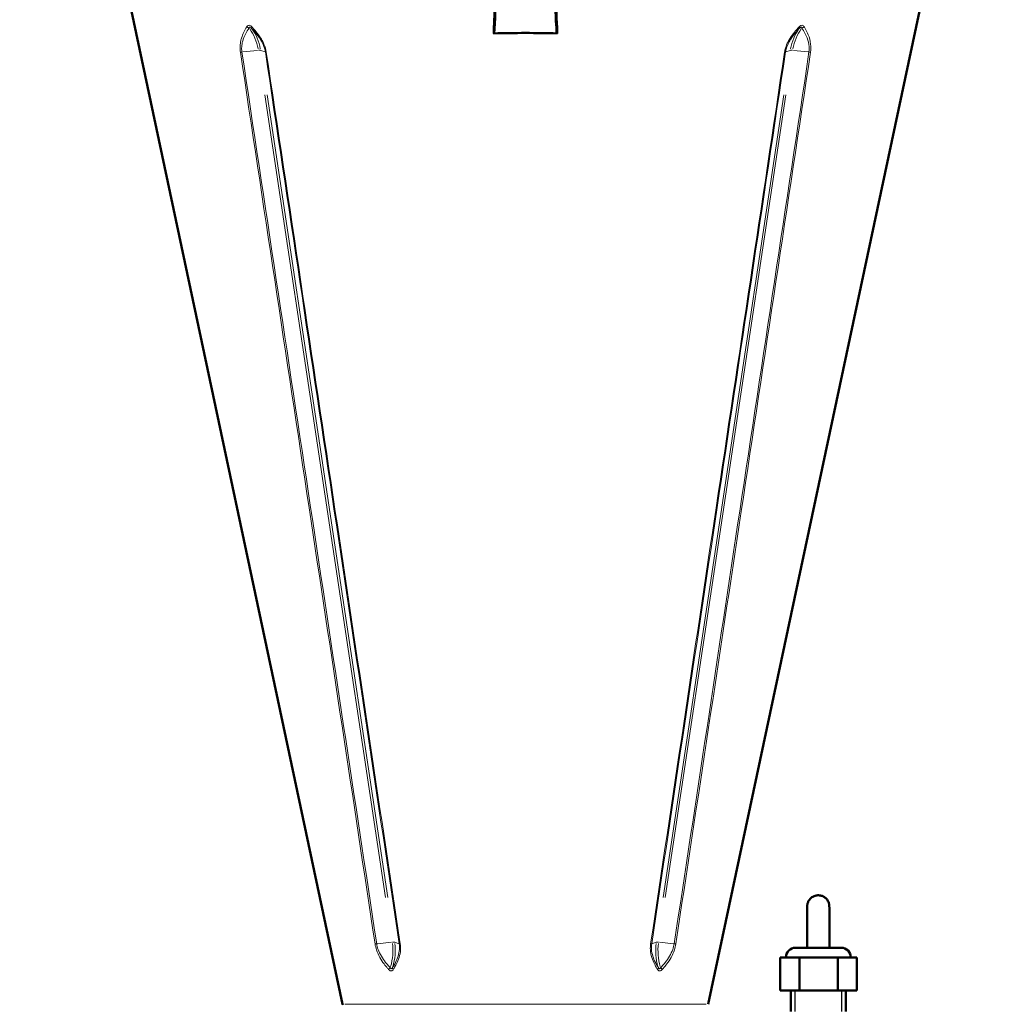
# Model space of a CAD drawing. Units: millimetres. Extents: x 485 to 2029, y -67 to 2436.
# Drawn here: x 676 to 1030, y 1899 to 2255 of the extents above; entities that cross this region are included whole.
import ezdxf

# ---------------------------------------------------------------- set-up
doc = ezdxf.new("R2010")
doc.units = ezdxf.units.MM
doc.header["$LTSCALE"] = 5
for name, color, linetype, lineweight in [('A1 contornos visíveis', 7, 'Continuous', 50), ('B1 arestas tangentes', 7, 'Continuous', 13), ('B2 linhas de cota', 7, 'Continuous', 25), ('B3 linhas auxiliares', 7, 'Continuous', 25)]:
    doc.layers.add(name, color=color, linetype=linetype, lineweight=lineweight)
doc.styles.add('3_5', font='isocpeur.ttf')
doc.dimstyles.new('Siemsen Cota', dxfattribs={"dimscale": 5, "dimtxt": 3.5, "dimasz": 2.5, "dimexe": 2, "dimexo": 1, "dimgap": 0.3, "dimtad": 1, "dimdec": 1, "dimrnd": 1e-08, "dimtxsty": '3_5', "dimcen": 0.09, "dimdle": 10, "dimclrd": 7, "dimclre": 7, "dimclrt": 7, "dimadec": 0, "dimazin": 2, "dimtfac": 0.714286, "dimtmove": 0, "dimatfit": 3, "dimfxl": 1, "dimtolj": 1, "dimtzin": 0, "dimlwd": -1, "dimlwe": -1, "dimarcsym": 0})

# ---------------------------------------------------------------- blocks, each defined once
blk = doc.blocks.new('*D10')
at = {"layer": 'B2 linhas de cota', "color": 7, "transparency": 16777216}
for p, q in [((847.2, 2436.39), (518.97, 2436.39)), ((528.97, 1330.8), (528.97, 2423.89)), ((700.15, 1318.3), (518.97, 1318.3))]:
    blk.add_line(p, q, dxfattribs=at)
for points in [[(526.88, 2423.89), (531.05, 2423.89), (528.97, 2436.39)], [(526.88, 1330.8), (531.05, 1330.8), (528.97, 1318.3)]]:
    blk.add_solid(points, dxfattribs=at)
at = {"layer": 'Defpoints', "color": 0, "transparency": 16777216}
for p in [(528.97, 2436.39), (852.2, 2436.39), (705.15, 1318.3)]:
    blk.add_point(p, dxfattribs=at)
at = {"layer": 'B2 linhas de cota', "color": 7, "transparency": 16777216, "insert": (485.47, 1832.64), "char_height": 17.5, "width": 51.8, "attachment_point": 1, "rotation": 90, "style": '3_5'}
blk.add_mtext('\\A1;{\\H2x;1118,1}', dxfattribs=at)

msp = doc.modelspace()

# ---------------------------------------------------------------- linework, layer by layer
at = {"layer": 'A1 contornos visíveis'}
for p, q in [((793.037, 1898.847), (688.443, 2390.926)), ((925.362, 1898.847), (1029.957, 2390.926)), ((847.7, 2251.656), (847.7, 2253.073)), ((870.7, 2251.656), (870.7, 2253.073)), ((847.7, 2250.463), (847.7, 2251.656)), ((870.7, 2251.656), (870.7, 2250.463)), ((961.124, 1919.302), (961.126, 1922.462)), ((956.95, 1919.302), (973.45, 1919.302)), ((958.398, 1915.802), (951.369, 1915.802)), ((951.369, 1903.802), (951.369, 1915.802)), ((972.254, 1915.802), (958.398, 1915.802)), ((958.398, 1903.802), (958.398, 1915.802)), ((972.254, 1903.802), (972.254, 1915.802)), ((979.08, 1915.802), (972.254, 1915.802)), ((979.08, 1903.802), (979.08, 1915.802)), ((958.398, 1903.802), (951.369, 1903.802)), ((955.2, 1896.302), (955.2, 1903.802)), ((972.254, 1903.802), (958.398, 1903.802)), ((979.08, 1903.802), (972.254, 1903.802)), ((975.2, 1896.302), (975.2, 1903.802))]:
    msp.add_line(p, q, dxfattribs=at)
for centre, radius, start, end in [((956.95, 1915.802), 3.5, 90, 180), ((973.45, 1915.802), 3.5, 0, 90), ((799.884, 1900.302), 7, 192, 194.05439)]:
    msp.add_arc(centre, radius, start, end, dxfattribs=at)
for centre, major_axis, start_param, end_param in [((848.5, 2253.073), (-0.8, 0), 5.6388283, 6.2831853), ((869.9, 2253.073), (0.8, 0), 0, 0.644357)]:
    msp.add_ellipse(centre, major_axis=major_axis, ratio=0.1045285, start_param=start_param, end_param=end_param, dxfattribs=at)
for points, knots in [([(847.7, 2364.668), (847.713, 2364.628), (847.727, 2364.547), (847.741, 2364.425), (847.754, 2364.303), (847.768, 2364.139), (847.782, 2363.936), (847.796, 2363.732), (847.81, 2363.481), (847.824, 2363.205), (847.862, 2362.466), (847.902, 2361.767), (847.943, 2361.053), (847.984, 2360.34), (848.027, 2359.63), (848.072, 2358.925), (848.117, 2358.22), (848.164, 2357.549), (848.213, 2356.823), (848.248, 2356.302), (848.283, 2355.62), (848.32, 2354.782), (848.355, 2353.964), (848.391, 2352.997), (848.428, 2351.942), (848.501, 2349.808), (848.577, 2347.214), (848.652, 2344.419), (848.689, 2343.005), (848.727, 2341.485), (848.764, 2339.977), (848.8, 2338.506), (848.836, 2337.054), (848.871, 2335.767), (848.935, 2333.394), (848.996, 2331.117), (849.053, 2328.921), (849.136, 2325.694), (849.209, 2322.646), (849.268, 2319.645), (849.325, 2316.717), (849.368, 2313.829), (849.397, 2310.775), (849.436, 2306.617), (849.448, 2302.464), (849.448, 2298.313), (849.448, 2294.162), (849.43, 2290.014), (849.354, 2285.875), (849.276, 2281.686), (849.142, 2277.802), (848.973, 2273.708), (848.89, 2271.686), (848.799, 2269.618), (848.706, 2267.492), (848.616, 2265.417), (848.523, 2263.285), (848.433, 2261.12), (848.383, 2259.932), (848.335, 2258.719), (848.287, 2257.598), (848.241, 2256.503), (848.196, 2255.499), (848.152, 2254.636), (848.064, 2252.89), (847.983, 2251.621), (847.909, 2250.913), (847.834, 2250.205), (847.767, 2250.057), (847.7, 2250.463)], [0, 0, 0, 0, 0.0135792, 0.0135792, 0.0135792, 0.0271583, 0.0271583, 0.0271583, 0.0407375, 0.0407375, 0.0407375, 0.0771533, 0.0771533, 0.0771533, 0.113569, 0.113569, 0.113569, 0.1499848, 0.1499848, 0.1499848, 0.1760712, 0.1760712, 0.1760712, 0.201528, 0.201528, 0.201528, 0.2530712, 0.2530712, 0.2530712, 0.2791576, 0.2791576, 0.2791576, 0.3046144, 0.3046144, 0.3046144, 0.3515807, 0.3515807, 0.3515807, 0.4206097, 0.4206097, 0.4206097, 0.4879729, 0.4879729, 0.4879729, 0.5796521, 0.5796521, 0.5796521, 0.6713314, 0.6713314, 0.6713314, 0.7641304, 0.7641304, 0.7641304, 0.8099632, 0.8099632, 0.8099632, 0.8546899, 0.8546899, 0.8546899, 0.879204, 0.879204, 0.879204, 0.9031266, 0.9031266, 0.9031266, 0.9515633, 0.9515633, 0.9515633, 1, 1, 1, 1]), ([(847.7, 2363.474), (847.707, 2363.443), (847.714, 2363.373), (847.721, 2363.264), (847.728, 2363.156), (847.735, 2363.009), (847.742, 2362.824), (847.749, 2362.639), (847.756, 2362.421), (847.764, 2362.158), (847.783, 2361.454), (847.804, 2360.731), (847.825, 2360.023), (847.846, 2359.315), (847.868, 2358.611), (847.891, 2357.913), (847.915, 2357.214), (847.939, 2356.524), (847.964, 2355.829), (847.982, 2355.332), (848, 2354.694), (848.019, 2353.917), (848.037, 2353.158), (848.056, 2352.264), (848.074, 2351.274), (848.112, 2349.269), (848.151, 2346.823), (848.19, 2344.176), (848.209, 2342.836), (848.228, 2341.411), (848.247, 2339.986), (848.266, 2338.596), (848.284, 2337.213), (848.302, 2335.957), (848.335, 2333.64), (848.367, 2331.382), (848.396, 2329.186), (848.439, 2325.958), (848.477, 2322.869), (848.507, 2319.828), (848.536, 2316.86), (848.558, 2313.932), (848.573, 2310.872), (848.593, 2306.708), (848.6, 2302.553), (848.6, 2298.402), (848.6, 2294.25), (848.59, 2290.105), (848.551, 2285.98), (848.511, 2281.805), (848.442, 2277.881), (848.355, 2273.781), (848.312, 2271.756), (848.266, 2269.694), (848.218, 2267.596), (848.171, 2265.548), (848.123, 2263.467), (848.077, 2261.386), (848.051, 2260.246), (848.026, 2259.119), (848.002, 2258.089), (847.978, 2257.083), (847.955, 2256.17), (847.933, 2255.378), (847.887, 2253.774), (847.846, 2252.623), (847.807, 2251.994), (847.769, 2251.364), (847.734, 2251.255), (847.7, 2251.656)], [0, 0, 0, 0, 0.0135792, 0.0135792, 0.0135792, 0.0271583, 0.0271583, 0.0271583, 0.0407375, 0.0407375, 0.0407375, 0.0771533, 0.0771533, 0.0771533, 0.113569, 0.113569, 0.113569, 0.1499848, 0.1499848, 0.1499848, 0.1760712, 0.1760712, 0.1760712, 0.201528, 0.201528, 0.201528, 0.2530712, 0.2530712, 0.2530712, 0.2791576, 0.2791576, 0.2791576, 0.3046144, 0.3046144, 0.3046144, 0.3515807, 0.3515807, 0.3515807, 0.4206097, 0.4206097, 0.4206097, 0.4879729, 0.4879729, 0.4879729, 0.5796521, 0.5796521, 0.5796521, 0.6713314, 0.6713314, 0.6713314, 0.7641304, 0.7641304, 0.7641304, 0.8099632, 0.8099632, 0.8099632, 0.8546899, 0.8546899, 0.8546899, 0.879204, 0.879204, 0.879204, 0.9031266, 0.9031266, 0.9031266, 0.9515633, 0.9515633, 0.9515633, 1, 1, 1, 1]), ([(870.7, 2364.668), (870.686, 2364.628), (870.672, 2364.547), (870.658, 2364.425), (870.645, 2364.303), (870.631, 2364.139), (870.617, 2363.936), (870.603, 2363.732), (870.589, 2363.481), (870.575, 2363.205), (870.537, 2362.466), (870.497, 2361.767), (870.456, 2361.053), (870.415, 2360.34), (870.372, 2359.63), (870.327, 2358.925), (870.282, 2358.22), (870.235, 2357.549), (870.186, 2356.823), (870.151, 2356.302), (870.116, 2355.62), (870.079, 2354.782), (870.044, 2353.964), (870.008, 2352.997), (869.971, 2351.942), (869.898, 2349.808), (869.822, 2347.214), (869.747, 2344.419), (869.71, 2343.005), (869.672, 2341.485), (869.635, 2339.977), (869.599, 2338.506), (869.563, 2337.054), (869.528, 2335.767), (869.464, 2333.394), (869.403, 2331.117), (869.346, 2328.921), (869.263, 2325.694), (869.19, 2322.646), (869.131, 2319.645), (869.074, 2316.717), (869.031, 2313.829), (869.002, 2310.775), (868.963, 2306.617), (868.951, 2302.464), (868.951, 2298.313), (868.951, 2294.162), (868.969, 2290.014), (869.045, 2285.875), (869.123, 2281.686), (869.257, 2277.802), (869.426, 2273.708), (869.509, 2271.686), (869.6, 2269.618), (869.693, 2267.492), (869.783, 2265.417), (869.876, 2263.285), (869.966, 2261.12), (870.016, 2259.932), (870.064, 2258.719), (870.112, 2257.598), (870.158, 2256.503), (870.203, 2255.499), (870.247, 2254.636), (870.335, 2252.89), (870.416, 2251.621), (870.49, 2250.913), (870.565, 2250.205), (870.632, 2250.057), (870.7, 2250.463)], [0, 0, 0, 0, 0.0135792, 0.0135792, 0.0135792, 0.0271583, 0.0271583, 0.0271583, 0.0407375, 0.0407375, 0.0407375, 0.0771533, 0.0771533, 0.0771533, 0.113569, 0.113569, 0.113569, 0.1499848, 0.1499848, 0.1499848, 0.1760712, 0.1760712, 0.1760712, 0.201528, 0.201528, 0.201528, 0.2530712, 0.2530712, 0.2530712, 0.2791576, 0.2791576, 0.2791576, 0.3046144, 0.3046144, 0.3046144, 0.3515807, 0.3515807, 0.3515807, 0.4206097, 0.4206097, 0.4206097, 0.4879729, 0.4879729, 0.4879729, 0.5796521, 0.5796521, 0.5796521, 0.6713314, 0.6713314, 0.6713314, 0.7641304, 0.7641304, 0.7641304, 0.8099632, 0.8099632, 0.8099632, 0.8546899, 0.8546899, 0.8546899, 0.879204, 0.879204, 0.879204, 0.9031266, 0.9031266, 0.9031266, 0.9515633, 0.9515633, 0.9515633, 1, 1, 1, 1]), ([(870.7, 2363.474), (870.692, 2363.443), (870.685, 2363.373), (870.678, 2363.264), (870.671, 2363.156), (870.664, 2363.009), (870.657, 2362.824), (870.65, 2362.639), (870.643, 2362.421), (870.635, 2362.158), (870.616, 2361.454), (870.595, 2360.731), (870.574, 2360.023), (870.553, 2359.315), (870.531, 2358.611), (870.508, 2357.913), (870.484, 2357.214), (870.46, 2356.524), (870.435, 2355.829), (870.417, 2355.332), (870.399, 2354.694), (870.38, 2353.917), (870.362, 2353.158), (870.344, 2352.264), (870.325, 2351.274), (870.287, 2349.269), (870.248, 2346.823), (870.209, 2344.176), (870.19, 2342.836), (870.171, 2341.411), (870.152, 2339.986), (870.133, 2338.596), (870.115, 2337.213), (870.097, 2335.957), (870.064, 2333.64), (870.032, 2331.382), (870.003, 2329.186), (869.96, 2325.958), (869.922, 2322.869), (869.892, 2319.828), (869.863, 2316.86), (869.841, 2313.932), (869.826, 2310.872), (869.806, 2306.708), (869.8, 2302.553), (869.8, 2298.402), (869.8, 2294.25), (869.809, 2290.105), (869.848, 2285.98), (869.888, 2281.805), (869.957, 2277.881), (870.044, 2273.781), (870.087, 2271.756), (870.133, 2269.694), (870.181, 2267.596), (870.228, 2265.548), (870.276, 2263.467), (870.322, 2261.386), (870.348, 2260.246), (870.373, 2259.119), (870.397, 2258.089), (870.421, 2257.083), (870.444, 2256.17), (870.466, 2255.378), (870.512, 2253.774), (870.553, 2252.623), (870.592, 2251.994), (870.63, 2251.364), (870.665, 2251.255), (870.7, 2251.656)], [0, 0, 0, 0, 0.0135792, 0.0135792, 0.0135792, 0.0271583, 0.0271583, 0.0271583, 0.0407375, 0.0407375, 0.0407375, 0.0771533, 0.0771533, 0.0771533, 0.113569, 0.113569, 0.113569, 0.1499848, 0.1499848, 0.1499848, 0.1760712, 0.1760712, 0.1760712, 0.201528, 0.201528, 0.201528, 0.2530712, 0.2530712, 0.2530712, 0.2791576, 0.2791576, 0.2791576, 0.3046144, 0.3046144, 0.3046144, 0.3515807, 0.3515807, 0.3515807, 0.4206097, 0.4206097, 0.4206097, 0.4879729, 0.4879729, 0.4879729, 0.5796521, 0.5796521, 0.5796521, 0.6713314, 0.6713314, 0.6713314, 0.7641304, 0.7641304, 0.7641304, 0.8099632, 0.8099632, 0.8099632, 0.8546899, 0.8546899, 0.8546899, 0.879204, 0.879204, 0.879204, 0.9031266, 0.9031266, 0.9031266, 0.9515633, 0.9515633, 0.9515633, 1, 1, 1, 1]), ([(961.126, 1922.462), (961.128, 1924.292), (961.13, 1926.036), (961.135, 1929.051), (961.138, 1930.369), (961.145, 1932.459), (961.148, 1933.254), (961.154, 1934.002), (961.156, 1934.169), (961.16, 1934.358), (961.16, 1934.393), (961.167, 1934.528), (961.17, 1934.571), (961.178, 1934.664), (961.181, 1934.699), (961.193, 1934.814), (961.206, 1934.906), (961.239, 1935.089), (961.258, 1935.182), (961.327, 1935.458), (961.387, 1935.641), (961.591, 1936.137), (961.765, 1936.443), (962.228, 1937.054), (962.539, 1937.352), (963.234, 1937.833), (963.627, 1938.02), (964.442, 1938.26), (964.874, 1938.315), (965.723, 1938.286), (966.151, 1938.201), (966.948, 1937.907), (967.327, 1937.692), (967.991, 1937.162), (968.283, 1936.839), (968.746, 1936.128), (968.923, 1935.728), (969.053, 1935.232), (969.074, 1935.142), (969.111, 1934.948), (969.126, 1934.843), (969.141, 1934.715), (969.145, 1934.679), (969.153, 1934.585), (969.155, 1934.541), (969.159, 1934.476), (969.16, 1934.453), (969.163, 1934.383), (969.163, 1934.35), (969.167, 1934.213), (969.168, 1934.101), (969.174, 1933.476), (969.178, 1932.634), (969.186, 1930.411), (969.189, 1929.063), (969.194, 1926.032), (969.196, 1924.318), (969.198, 1921.481), (969.199, 1920.4), (969.199, 1919.302)], [0, 0, 0, 0, 0.584378, 0.584378, 1.1583758, 1.1583758, 1.733745, 1.733745, 2.0231514, 2.0231514, 2.1227754, 2.1227754, 2.1539879, 2.1539879, 2.1685149, 2.1685149, 2.1979707, 2.1979707, 2.2269165, 2.2269165, 2.2843322, 2.2843322, 2.3882467, 2.3882467, 2.5143014, 2.5143014, 2.6417254, 2.6417254, 2.7691904, 2.7691904, 2.896658, 2.896658, 3.0241255, 3.0241255, 3.1515864, 3.1515864, 3.278929, 3.278929, 3.3070142, 3.3070142, 3.3400405, 3.3400405, 3.3545681, 3.3545681, 3.3840019, 3.3840019, 3.4129185, 3.4129185, 3.4836322, 3.4836322, 3.6956315, 3.6956315, 4.3410336, 4.3410336, 4.9287563, 4.9287563, 5.5038361, 5.5038361, 5.8356222, 5.8356222, 5.8356222, 5.8356222]), ([(961.199, 1919.302), (961.199, 1920.239), (961.198, 1921.163), (961.196, 1923.865), (961.194, 1925.597), (961.19, 1928.646), (961.187, 1930.002), (961.18, 1932.171), (961.176, 1933.013), (961.171, 1933.8), (961.169, 1933.99), (961.167, 1934.118), (961.166, 1934.14), (961.166, 1934.14)], [0.3000592, 0.3000592, 0.3000592, 0.3000592, 0.5831806, 0.5831806, 1.1557996, 1.1557996, 1.7285744, 1.7285744, 2.300479, 2.300479, 2.5803264, 2.5803264, 2.6746655, 2.6746655, 2.6746655, 2.6746655])]:
    msp.add_open_spline(points, degree=3, knots=knots, dxfattribs=at)
msp.add_open_spline([(870.625, 2250.239), (863.123, 2250.446), (855.276, 2250.446), (847.774, 2250.239)], degree=3, dxfattribs=at)
at = {"layer": 'B1 arestas tangentes'}
for p, q in [((847.704, 2251.656), (847.779, 2251.656)), ((870.62, 2251.656), (870.695, 2251.656)), ((762.202, 2244.112), (756.884, 2243.55)), ((764.986, 2243.55), (763.407, 2244.112)), ((954.992, 2244.112), (953.413, 2243.55)), ((961.515, 2243.55), (956.197, 2244.112)), ((764.923, 2228.003), (808.586, 1937.493)), ((809.409, 1937.493), (765.745, 2228.003)), ((952.654, 2228.003), (908.99, 1937.493)), ((909.813, 1937.493), (953.476, 2228.003)), ((810.73, 1921.324), (805.642, 1920.787)), ((813.429, 1920.787), (811.919, 1921.324)), ((906.48, 1921.324), (904.97, 1920.787)), ((912.757, 1920.787), (907.669, 1921.324)), ((924.547, 1898.847), (793.852, 1898.847))]:
    msp.add_line(p, q, dxfattribs=at)
for centre, major_axis, ratio, start_param, end_param in [((759.243, 2252.944), (-1.02, 0.631), 0.6212439, 1.1061235, 1.8277854), ((760.888, 2252.944), (-0.878, -0.818), 0.4123542, 5.4514894, 6.1731513), ((957.511, 2252.944), (0.878, -0.818), 0.4123542, 0.110034, 0.8316959), ((959.156, 2252.944), (-1.02, -0.631), 0.6212439, 1.3138072, 2.0354692), ((752.345, 2241.091), (0, -14.678), 0.7071068, 1.8124452, 2.3922133), ((753.168, 2241.091), (0, 14.678), 0.7071068, 4.9540378, 5.5338059), ((965.231, 2241.091), (0, -14.678), 0.7071068, 3.890972, 4.4707401), ((966.054, 2241.091), (0, 14.678), 0.7071068, 0.7493794, 1.3291475), ((756.903, 2243.737), (-1.187, -0.179), 0.1468914, 0.7553407, 1.2527981), ((762.182, 2243.925), (1.187, 0.178), 0.1470158, 0.3188208, 1.2298826), ((766.211, 2243.737), (-1.187, -0.178), 0.1474347, 0.2958601, 0.7933176), ((952.188, 2243.737), (1.187, -0.178), 0.1474347, 5.4898678, 5.9873252), ((956.217, 2243.925), (-1.187, 0.178), 0.1470158, 5.0533027, 5.9643645), ((961.496, 2243.737), (1.187, -0.179), 0.1468914, 5.0303872, 5.5278446), ((800.86, 1918.302), (0, -14.678), 0.7071068, 1.1687679, 1.7480533), ((810.698, 1921.136), (1.187, 0.178), 0.1470158, 0.3188208, 1.2298826), ((801.683, 1918.302), (0, 14.678), 0.7071068, 4.3103605, 4.889646), ((916.716, 1918.302), (0, -14.678), 0.7071068, 4.535132, 5.1144174), ((907.701, 1921.136), (-1.187, 0.178), 0.1470158, 5.0533027, 5.9643645), ((917.539, 1918.302), (0, 14.678), 0.7071068, 1.3935393, 1.9728248), ((965.126, 1922.459), (-4, 0.003), 0.3420194, 0.0094607, 0.1797537), ((805.674, 1920.975), (-1.186, -0.18), 0.1465883, 0.7146418, 1.250512), ((814.65, 1920.975), (-1.187, -0.178), 0.1484549, 0.2980365, 0.8339068), ((903.749, 1920.975), (1.187, -0.178), 0.1484549, 5.4492785, 5.9851488), ((912.725, 1920.975), (1.186, -0.18), 0.1465883, 5.0326733, 5.5685435), ((810.538, 1911.686), (0.893, 0.802), 0.4210358, 1.5274991, 2.2541979), ((812.183, 1911.686), (-1.018, 0.635), 0.6062162, 0.3183592, 1.045058), ((906.216, 1911.686), (1.018, 0.635), 0.6062162, 5.2381273, 5.9648261), ((907.861, 1911.686), (0.893, -0.802), 0.4210358, 0.8873947, 1.6140935)]:
    msp.add_ellipse(centre, major_axis=major_axis, ratio=ratio, start_param=start_param, end_param=end_param, dxfattribs=at)
for points, knots in [([(758.406, 2252.695), (758.381, 2252.654), (758.356, 2252.613), (757.959, 2251.971), (757.611, 2251.347), (756.967, 2250.008), (756.673, 2249.287), (756.307, 2248.086), (756.196, 2247.643), (755.976, 2246.48), (755.903, 2245.734), (755.92, 2244.472), (755.961, 2243.978), (756.035, 2243.487)], [-41.2374615, -41.2374615, -41.2374615, -41.2374615, -41.2192787, -41.2192787, -40.9506478, -40.9506478, -40.6691621, -40.6691621, -40.5132189, -40.5132189, -40.2720942, -40.2720942, -40.1213914, -40.1213914, -40.1213914, -40.1213914]), ([(760.065, 2252.695), (759.887, 2252.884), (759.686, 2253.038), (759.291, 2253.191), (759.103, 2253.201), (758.801, 2253.104), (758.683, 2253.025), (758.516, 2252.853), (758.458, 2252.777), (758.406, 2252.695)], [0, 0, 0, 0, 0.08542234, 0.08542234, 0.1614347, 0.1614347, 0.22076393, 0.22076393, 0.2578447, 0.2578447, 0.2578447, 0.2578447]), ([(759.167, 2252.153), (759.176, 2252.214), (759.191, 2252.269), (759.241, 2252.394), (759.285, 2252.451), (759.416, 2252.521), (759.511, 2252.514), (759.736, 2252.404), (759.865, 2252.293), (759.989, 2252.153)], [-0.2578447, -0.2578447, -0.2578447, -0.2578447, -0.22076393, -0.22076393, -0.1614347, -0.1614347, -0.08542234, -0.08542234, 0, 0, 0, 0]), ([(765.421, 2243.487), (765.274, 2244.47), (764.967, 2245.462), (764.024, 2247.598), (763.311, 2248.727), (762.034, 2250.452), (761.49, 2251.111), (760.646, 2252.067), (760.357, 2252.384), (760.065, 2252.695)], [-40.1213914, -40.1213914, -40.1213914, -40.1213914, -39.8199867, -39.8199867, -39.4176784, -39.4176784, -39.1446932, -39.1446932, -39.0053213, -39.0053213, -39.0053213, -39.0053213]), ([(958.334, 2252.695), (958.296, 2252.654), (958.258, 2252.613), (957.659, 2251.971), (957.108, 2251.347), (956.022, 2250.008), (955.487, 2249.287), (954.72, 2248.086), (954.461, 2247.643), (953.858, 2246.48), (953.542, 2245.734), (953.163, 2244.472), (953.051, 2243.978), (952.978, 2243.487)], [-41.2374615, -41.2374615, -41.2374615, -41.2374615, -41.2192787, -41.2192787, -40.9506478, -40.9506478, -40.6691621, -40.6691621, -40.5132189, -40.5132189, -40.2720942, -40.2720942, -40.1213914, -40.1213914, -40.1213914, -40.1213914]), ([(959.993, 2252.695), (959.874, 2252.884), (959.722, 2253.038), (959.375, 2253.191), (959.19, 2253.201), (958.858, 2253.104), (958.714, 2253.025), (958.493, 2252.853), (958.411, 2252.777), (958.334, 2252.695)], [0, 0, 0, 0, 0.08542234, 0.08542234, 0.1614347, 0.1614347, 0.22076393, 0.22076393, 0.2578447, 0.2578447, 0.2578447, 0.2578447]), ([(958.41, 2252.153), (958.464, 2252.214), (958.519, 2252.269), (958.661, 2252.394), (958.747, 2252.451), (958.93, 2252.521), (959.02, 2252.514), (959.163, 2252.404), (959.21, 2252.293), (959.232, 2252.153)], [-0.2578447, -0.2578447, -0.2578447, -0.2578447, -0.22076393, -0.22076393, -0.1614347, -0.1614347, -0.08542234, -0.08542234, 0, 0, 0, 0]), ([(962.364, 2243.487), (962.513, 2244.47), (962.519, 2245.462), (962.271, 2247.598), (961.938, 2248.727), (961.236, 2250.452), (960.91, 2251.111), (960.375, 2252.067), (960.187, 2252.384), (959.993, 2252.695)], [-40.1213914, -40.1213914, -40.1213914, -40.1213914, -39.8199867, -39.8199867, -39.4176784, -39.4176784, -39.1446932, -39.1446932, -39.0053213, -39.0053213, -39.0053213, -39.0053213]), ([(756.589, 2243.518), (756.521, 2243.969), (756.488, 2244.423), (756.493, 2245.585), (756.583, 2246.275), (756.83, 2247.358), (756.952, 2247.772), (757.348, 2248.9), (757.661, 2249.582), (758.339, 2250.858), (758.703, 2251.456), (759.114, 2252.075), (759.14, 2252.114), (759.167, 2252.153)], [40.1213914, 40.1213914, 40.1213914, 40.1213914, 40.2720942, 40.2720942, 40.5132189, 40.5132189, 40.6691621, 40.6691621, 40.9506478, 40.9506478, 41.2192787, 41.2192787, 41.2374615, 41.2374615, 41.2374615, 41.2374615]), ([(759.989, 2252.153), (760.27, 2251.854), (760.547, 2251.549), (761.356, 2250.632), (761.876, 2250.004), (763.092, 2248.371), (763.767, 2247.313), (764.653, 2245.333), (764.938, 2244.42), (765.074, 2243.518)], [39.0053213, 39.0053213, 39.0053213, 39.0053213, 39.1446932, 39.1446932, 39.4176784, 39.4176784, 39.8199867, 39.8199867, 40.1213914, 40.1213914, 40.1213914, 40.1213914]), ([(953.325, 2243.518), (953.393, 2243.969), (953.497, 2244.423), (953.85, 2245.585), (954.146, 2246.275), (954.715, 2247.358), (954.959, 2247.772), (955.686, 2248.9), (956.196, 2249.582), (957.233, 2250.858), (957.761, 2251.456), (958.337, 2252.075), (958.373, 2252.114), (958.41, 2252.153)], [40.1213914, 40.1213914, 40.1213914, 40.1213914, 40.2720942, 40.2720942, 40.5132189, 40.5132189, 40.6691621, 40.6691621, 40.9506478, 40.9506478, 41.2192787, 41.2192787, 41.2374615, 41.2374615, 41.2374615, 41.2374615]), ([(959.232, 2252.153), (959.434, 2251.854), (959.629, 2251.549), (960.187, 2250.632), (960.53, 2250.004), (961.277, 2248.371), (961.64, 2247.313), (961.935, 2245.333), (961.946, 2244.42), (961.81, 2243.518)], [39.0053213, 39.0053213, 39.0053213, 39.0053213, 39.1446932, 39.1446932, 39.4176784, 39.4176784, 39.8199867, 39.8199867, 40.1213914, 40.1213914, 40.1213914, 40.1213914]), ([(756.035, 2243.487), (764.317, 2188.521), (772.603, 2133.556), (788.844, 2025.968), (796.795, 1973.345), (804.772, 1920.725)], [-33.0000119, -33.0000119, -33.0000119, -33.0000119, -16.141056, -16.141056, 0, 0, 0, 0]), ([(805.36, 1920.757), (797.372, 1973.376), (789.415, 2025.999), (773.164, 2133.587), (764.874, 2188.552), (756.589, 2243.518)], [0, 0, 0, 0, 16.141056, 16.141056, 33.0000119, 33.0000119, 33.0000119, 33.0000119]), ([(765.074, 2243.518), (773.396, 2188.103), (781.717, 2132.689), (797.865, 2025.101), (805.693, 1972.927), (813.513, 1920.757)], [0, 0, 0, 0, 16.9967002, 16.9967002, 33.0000119, 33.0000119, 33.0000119, 33.0000119]), ([(813.899, 1920.725), (806.067, 1972.896), (798.232, 2025.07), (782.072, 2132.657), (773.747, 2188.072), (765.421, 2243.487)], [-33.0000119, -33.0000119, -33.0000119, -33.0000119, -16.9967002, -16.9967002, 0, 0, 0, 0]), ([(952.978, 2243.487), (944.72, 2188.521), (936.462, 2133.556), (920.302, 2025.968), (912.399, 1973.345), (904.5, 1920.725)], [-33.0000119, -33.0000119, -33.0000119, -33.0000119, -16.141056, -16.141056, 0, 0, 0, 0]), ([(904.886, 1920.757), (912.773, 1973.376), (920.669, 2025.999), (936.817, 2133.587), (945.071, 2188.552), (953.325, 2243.518)], [0, 0, 0, 0, 16.141056, 16.141056, 33.0000119, 33.0000119, 33.0000119, 33.0000119]), ([(961.81, 2243.518), (953.457, 2188.103), (945.099, 2132.689), (928.849, 2025.101), (920.958, 1972.927), (913.039, 1920.757)], [0, 0, 0, 0, 16.9967002, 16.9967002, 33.0000119, 33.0000119, 33.0000119, 33.0000119]), ([(913.627, 1920.725), (921.536, 1972.896), (929.42, 2025.07), (945.66, 2132.657), (954.015, 2188.072), (962.364, 2243.487)], [-33.0000119, -33.0000119, -33.0000119, -33.0000119, -16.9967002, -16.9967002, 0, 0, 0, 0]), ([(804.772, 1920.725), (804.885, 1919.984), (805.068, 1919.234), (805.936, 1916.625), (806.929, 1914.93), (808.441, 1912.895), (808.871, 1912.368), (809.44, 1911.717), (809.566, 1911.576), (809.694, 1911.437)], [-4.1636629, -4.1636629, -4.1636629, -4.1636629, -3.9362421, -3.9362421, -3.3433256, -3.3433256, -3.1227472, -3.1227472, -3.0608335, -3.0608335, -3.0608335, -3.0608335]), ([(810.276, 1912.128), (810.148, 1912.26), (810.022, 1912.394), (809.449, 1913.011), (809.018, 1913.509), (807.497, 1915.419), (806.496, 1916.991), (805.641, 1919.388), (805.463, 1920.076), (805.36, 1920.757)], [3.0608335, 3.0608335, 3.0608335, 3.0608335, 3.1227472, 3.1227472, 3.3433256, 3.3433256, 3.9362421, 3.9362421, 4.1636629, 4.1636629, 4.1636629, 4.1636629]), ([(813.513, 1920.757), (813.615, 1920.076), (813.639, 1919.388), (813.471, 1916.991), (812.892, 1915.419), (811.928, 1913.509), (811.645, 1913.011), (811.267, 1912.394), (811.183, 1912.26), (811.099, 1912.128)], [0, 0, 0, 0, 0.2274207, 0.2274207, 0.8203373, 0.8203373, 1.0409157, 1.0409157, 1.1028293, 1.1028293, 1.1028293, 1.1028293]), ([(811.368, 1911.437), (811.457, 1911.576), (811.545, 1911.717), (811.942, 1912.368), (812.238, 1912.895), (813.254, 1914.93), (813.867, 1916.625), (814.039, 1919.234), (814.011, 1919.984), (813.899, 1920.725)], [-1.1028293, -1.1028293, -1.1028293, -1.1028293, -1.0409157, -1.0409157, -0.8203373, -0.8203373, -0.2274207, -0.2274207, 0, 0, 0, 0]), ([(904.5, 1920.725), (904.389, 1919.984), (904.361, 1919.234), (904.532, 1916.625), (905.145, 1914.93), (906.161, 1912.895), (906.457, 1912.368), (906.854, 1911.717), (906.942, 1911.576), (907.031, 1911.437)], [-4.1636629, -4.1636629, -4.1636629, -4.1636629, -3.9362421, -3.9362421, -3.3433256, -3.3433256, -3.1227472, -3.1227472, -3.0608335, -3.0608335, -3.0608335, -3.0608335]), ([(907.3, 1912.128), (907.216, 1912.26), (907.132, 1912.394), (906.754, 1913.011), (906.471, 1913.509), (905.507, 1915.419), (904.928, 1916.991), (904.76, 1919.388), (904.784, 1920.076), (904.886, 1920.757)], [3.0608335, 3.0608335, 3.0608335, 3.0608335, 3.1227472, 3.1227472, 3.3433256, 3.3433256, 3.9362421, 3.9362421, 4.1636629, 4.1636629, 4.1636629, 4.1636629]), ([(913.039, 1920.757), (912.936, 1920.076), (912.758, 1919.388), (911.903, 1916.991), (910.902, 1915.419), (909.381, 1913.509), (908.95, 1913.011), (908.377, 1912.394), (908.251, 1912.26), (908.123, 1912.128)], [0, 0, 0, 0, 0.2274207, 0.2274207, 0.8203373, 0.8203373, 1.0409157, 1.0409157, 1.1028293, 1.1028293, 1.1028293, 1.1028293]), ([(908.705, 1911.437), (908.833, 1911.576), (908.959, 1911.717), (909.528, 1912.368), (909.958, 1912.895), (911.47, 1914.93), (912.463, 1916.625), (913.331, 1919.234), (913.514, 1919.984), (913.627, 1920.725)], [-1.1028293, -1.1028293, -1.1028293, -1.1028293, -1.0409157, -1.0409157, -0.8203373, -0.8203373, -0.2274207, -0.2274207, 0, 0, 0, 0]), ([(809.694, 1911.437), (809.873, 1911.24), (810.077, 1911.08), (810.474, 1910.93), (810.661, 1910.921), (810.964, 1911.021), (811.084, 1911.102), (811.255, 1911.276), (811.315, 1911.353), (811.368, 1911.437)], [0, 0, 0, 0, 0.08735766, 0.08735766, 0.1622929, 0.1622929, 0.22148744, 0.22148744, 0.25848402, 0.25848402, 0.25848402, 0.25848402]), ([(811.099, 1912.128), (811.064, 1912.059), (811.026, 1911.996), (810.924, 1911.853), (810.856, 1911.787), (810.697, 1911.707), (810.606, 1911.714), (810.427, 1911.836), (810.343, 1911.966), (810.276, 1912.128)], [-0.25848402, -0.25848402, -0.25848402, -0.25848402, -0.22148744, -0.22148744, -0.1622929, -0.1622929, -0.08735766, -0.08735766, 0, 0, 0, 0]), ([(907.031, 1911.437), (907.157, 1911.24), (907.318, 1911.08), (907.674, 1910.93), (907.859, 1910.921), (908.189, 1911.021), (908.331, 1911.102), (908.549, 1911.276), (908.63, 1911.353), (908.705, 1911.437)], [0, 0, 0, 0, 0.08735766, 0.08735766, 0.1622929, 0.1622929, 0.22148744, 0.22148744, 0.25848402, 0.25848402, 0.25848402, 0.25848402]), ([(908.123, 1912.128), (908.095, 1912.059), (908.063, 1911.996), (907.974, 1911.853), (907.913, 1911.787), (907.762, 1911.707), (907.67, 1911.714), (907.479, 1911.836), (907.383, 1911.966), (907.3, 1912.128)], [-0.25848402, -0.25848402, -0.25848402, -0.25848402, -0.22148744, -0.22148744, -0.1622929, -0.1622929, -0.08735766, -0.08735766, 0, 0, 0, 0])]:
    msp.add_open_spline(points, degree=3, knots=knots, dxfattribs=at)
at = {"layer": 'B3 linhas auxiliares'}
for p, q in [((956.699, 1903.802), (956.699, 1896.302)), ((973.7, 1896.302), (973.7, 1903.802))]:
    msp.add_line(p, q, dxfattribs=at)

# ---------------------------------------------------------------- dimensions: what is measured, and where the dimension line sits
at = {"layer": 'B2 linhas de cota', "color": 7}
dim = msp.add_linear_dim(base=(528.965, 2436.385), p1=(705.15, 1318.302), p2=(852.2, 2436.385), angle=90, text='{\\H2x;<>}', dimstyle='Siemsen Cota', override={"dimgap": 0.3, "dimdec": 1, "dimtol": 0, "dimlim": 0, "dimtp": 0, "dimtm": 0, "dimtdec": 2, "dimtofl": 0, "dimatfit": 1}, dxfattribs=at)
dim.commit()
dim.dimension.update_dxf_attribs({"geometry": '*D10', "text_midpoint": (528.965, 1858.542), "dimtype": 160})

doc.saveas('drawing.dxf')
